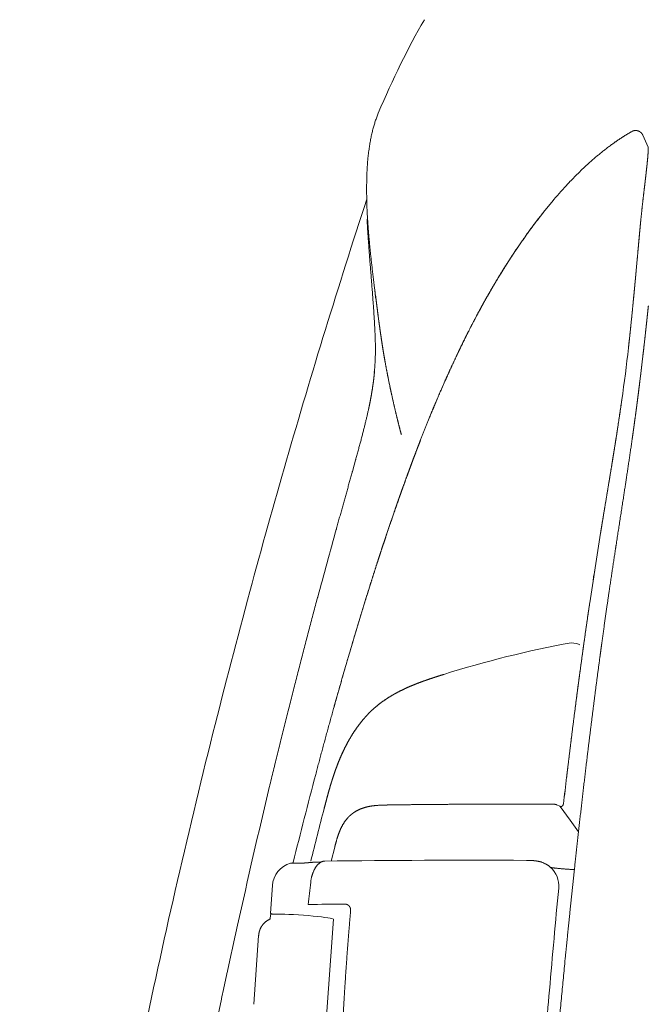
# Model space of a CAD drawing. Units: millimetres. Extents: x 0 to 17320, y 0 to 12230.
# Drawn here: x 14403 to 14602, y 4720 to 5033 of the extents above; entities that cross this region are included whole.
import ezdxf

# ---------------------------------------------------------------- set-up
doc = ezdxf.new("R2010")
doc.units = ezdxf.units.MM
doc.header["$LTSCALE"] = 12
doc.layers.add('130', color=7, linetype='Continuous')

# ---------------------------------------------------------------- blocks, each defined once
blk = doc.blocks.new('R31_VKLA_S_IN2')
at = {"layer": '130', "linetype": 'Continuous', "lineweight": 18, "ltscale": 0.000354}
blk.add_line((-786.08, 1278.51), (-786.08, 1278.49), dxfattribs=at)
at = {"layer": '130', "linetype": 'Continuous', "lineweight": 18, "ltscale": 0.04824}
blk.add_line((-784.37, 1265.8), (-784.6, 1267.72), dxfattribs=at)
at = {"layer": '130', "linetype": 'Continuous', "lineweight": 18, "ltscale": 0.044938}
blk.add_line((-784.22, 1264.91), (-784.44, 1266.69), dxfattribs=at)
at = {"layer": '130', "linetype": 'Continuous', "lineweight": 18, "ltscale": 2.7e-05}
blk.add_line((-784.22, 1264.91), (-784.22, 1264.91), dxfattribs=at)
at = {"layer": '130', "linetype": 'Continuous', "lineweight": 18, "ltscale": 2.8e-05}
blk.add_line((-784.22, 1264.91), (-784.22, 1264.91), dxfattribs=at)
at = {"layer": '130', "linetype": 'Continuous', "lineweight": 18, "ltscale": 0.005927}
blk.add_line((-782.86, 1254.24), (-782.86, 1254.47), dxfattribs=at)
at = {"layer": '130', "linetype": 'Continuous', "lineweight": 18, "ltscale": 0.104283}
blk.add_line((-790.47, 1213.24), (-791.59, 1209.22), dxfattribs=at)
at = {"layer": '130', "linetype": 'Continuous', "lineweight": 18, "ltscale": 0.104287}
blk.add_line((-791.59, 1209.22), (-790.47, 1213.24), dxfattribs=at)
at = {"layer": '130', "linetype": 'Continuous', "lineweight": 18}
for centre, radius, start, end in [((-778.43, 1310.8), 7.94, 171.7865, 174.0114), ((-775.3, 1266.92), 9.14, 181.4227, 186.8129), ((-775.3, 1266.92), 9.14, 181.425, 187.0404), ((-1001.96, 1240.39), 219.07, 6.1964, 6.6706), ((-776.16, 1264.91), 8.06, 180.0235, 186.2465), ((-776.16, 1264.91), 8.06, 180.0236, 186.2546), ((-862.35, 1248), 78.06, 354.6079, 359.4378), ((-777.27, 1239.97), 7.4, 169.0785, 174.6284), ((-777.27, 1239.97), 7.4, 169.0785, 174.6284), ((-780.49, 1226.84), 6.32, 162.9306, 167.6317), ((-785.79, 1211.53), 4.98, 159.9603, 164.5245), ((-785.79, 1211.53), 4.98, 159.9604, 164.5284), ((-787.2, 1207.61), 4.68, 159.8895, 164.4286), ((-787.2, 1207.61), 4.68, 159.8894, 164.4301), ((1911.38, 438.02), 2810.79, 164.46076, 164.92095), ((1912.49, 437.72), 2811.93, 164.46087, 164.92087), ((-793.26, 1189.78), 3.62, 159.8443, 164.4954), ((-799.9, 1168.27), 2.89, 160.0258, 164.9474), ((-799.9, 1168.27), 2.89, 160.0258, 164.9499), ((1679.07, 509.23), 2568.04, 166.49058, 167.50107), ((1679.19, 509.2), 2568.16, 166.49061, 167.50105), ((-816.16, 1108.53), 1.86, 160.8545, 166.4968), ((-816.16, 1108.53), 1.86, 160.8548, 166.4964), ((-826.8, 1064.56), 1.38, 161.2546, 167.4973)]:
    blk.add_arc(centre, radius, start, end, dxfattribs=at)
blk.add_ellipse((-481.33, 415.71), major_axis=(218.16, -996.32), ratio=0.273917, start_param=3.433185, end_param=3.511485, dxfattribs=at)
for points, degree, knots in [([(-783.4, 1323.04), (-783.48, 1322.84), (-783.64, 1322.44), (-783.88, 1321.83), (-784.11, 1321.21), (-784.32, 1320.58), (-784.53, 1319.94), (-784.73, 1319.3), (-784.91, 1318.64), (-785.1, 1317.96), (-785.27, 1317.26), (-785.44, 1316.53), (-785.61, 1315.79), (-785.76, 1315.04), (-785.9, 1314.28), (-786.04, 1313.51), (-786.16, 1312.73), (-786.24, 1312.2), (-786.28, 1311.94)], 3, [0, 0, 0, 0, 0.644547, 1.298715, 1.962724, 2.636786, 3.299809, 3.973302, 4.657464, 5.352487, 6.08651, 6.833349, 7.593224, 8.366347, 9.130951, 9.909227, 10.70137, 11.507571, 11.507571, 11.507571, 11.507571]), ([(-786.33, 1311.63), (-786.37, 1311.31), (-786.45, 1310.67), (-786.56, 1309.78), (-786.65, 1308.93), (-786.73, 1308.14), (-786.8, 1307.34), (-786.87, 1306.32), (-786.94, 1305.08), (-787.01, 1303.6), (-787.05, 1302.04), (-787.08, 1300.4), (-787.09, 1298.67), (-787.07, 1296.85), (-787.04, 1294.92), (-787, 1293.59), (-786.98, 1292.91)], 3, [0, 0, 0, 0, 0.955565, 1.933651, 2.709166, 3.501858, 4.313492, 5.145974, 6.558883, 8.043535, 9.594444, 11.234987, 12.956622, 14.782405, 16.707265, 18.748749, 18.748749, 18.748749, 18.748749]), ([(-897.35, 778.63), (-895.85, 792.93), (-892.58, 821.63), (-886.27, 869.58), (-878.4, 921.39), (-868.96, 975.35), (-858.87, 1026.55), (-848.02, 1076.3), (-836.47, 1124.47), (-824.62, 1170.05), (-812.67, 1212.81), (-800.28, 1254.38), (-791.54, 1281.96), (-787.05, 1295.73)], 3, [0, 0, 0, 0, 43.127551, 86.65419, 145.094829, 200.324569, 250.976725, 301.645577, 353.052746, 399.591225, 442.894695, 486.265996, 529.698833, 529.698833, 529.698833, 529.698833]), ([(-785.78, 1277.79), (-785.83, 1278.26), (-785.92, 1279.19), (-786.06, 1280.57), (-786.19, 1281.92), (-786.31, 1283.24), (-786.42, 1284.52), (-786.53, 1285.78), (-786.62, 1287.01), (-786.71, 1288.18), (-786.78, 1289.28), (-786.85, 1290.33), (-786.9, 1291.35), (-786.95, 1292.19), (-786.97, 1292.68), (-786.97, 1292.83)], 3, [0, 0, 0, 0, 1.425008, 2.814294, 4.168221, 5.486984, 6.780606, 8.038922, 9.278214, 10.481727, 11.550069, 12.589241, 13.622785, 14.626971, 15.095006, 15.095006, 15.095006, 15.095006]), ([(-786.94, 1289.38), (-786.93, 1289.14), (-786.9, 1288.65), (-786.86, 1287.91), (-786.82, 1287.16), (-786.78, 1286.4), (-786.73, 1285.64), (-786.68, 1284.86), (-786.63, 1284.08), (-786.58, 1283.28), (-786.52, 1282.48), (-786.46, 1281.66), (-786.4, 1280.84), (-786.36, 1280.29), (-786.34, 1280.01)], 3, [0, 0, 0, 0, 0.732912, 1.47424, 2.223738, 2.981219, 3.750823, 4.528169, 5.313256, 6.106146, 6.915671, 7.733227, 8.559073, 9.393528, 9.393528, 9.393528, 9.393528]), ([(-785.38, 1267.83), (-785.41, 1268.2), (-785.47, 1268.95), (-785.56, 1270.05), (-785.65, 1271.14), (-785.73, 1272.19), (-785.82, 1273.23), (-785.9, 1274.25), (-785.98, 1275.25), (-786.05, 1276.23), (-786.13, 1277.2), (-786.2, 1278.14), (-786.27, 1279.08), (-786.32, 1279.7), (-786.34, 1280.01)], 3, [0, 0, 0, 0, 1.135589, 2.243853, 3.327537, 4.389083, 5.427335, 6.447499, 7.451224, 8.439937, 9.403988, 10.355231, 11.294526, 12.222587, 12.222587, 12.222587, 12.222587]), ([(-784.6, 1267.71), (-784.64, 1268.01), (-784.71, 1268.61), (-784.82, 1269.51), (-784.93, 1270.39), (-785.03, 1271.26), (-785.13, 1272.12), (-785.23, 1272.96), (-785.33, 1273.79), (-785.42, 1274.61), (-785.52, 1275.42), (-785.6, 1276.22), (-785.69, 1277.01), (-785.75, 1277.53), (-785.77, 1277.78)], 3, [0, 0, 0, 0, 0.915307, 1.81791, 2.707922, 3.585538, 4.446454, 5.295455, 6.132707, 6.958323, 7.77241, 8.574881, 9.365667, 10.144673, 10.144673, 10.144673, 10.144673]), ([(-785.38, 1267.83), (-785.36, 1267.49), (-785.3, 1266.82), (-785.22, 1265.79), (-785.14, 1264.74), (-785.06, 1263.67), (-784.98, 1262.58), (-784.9, 1261.45), (-784.82, 1260.3), (-784.75, 1259.16), (-784.67, 1258.03), (-784.61, 1256.9), (-784.54, 1255.74), (-784.5, 1254.79), (-784.47, 1254.22), (-784.46, 1254.05)], 3, [0, 0, 0, 0, 1.00457, 2.032402, 3.08398, 4.16017, 5.25664, 6.38037, 7.533019, 8.716391, 9.817034, 10.945708, 12.103797, 13.292619, 13.811088, 13.811088, 13.811088, 13.811088]), ([(-782, 1248.67), (-782.27, 1250.36), (-782.52, 1252.05), (-782.77, 1253.75), (-783.18, 1256.71), (-783.56, 1259.68), (-783.72, 1260.95), (-783.92, 1262.5), (-784.11, 1264.05), (-784.15, 1264.34), (-784.18, 1264.62), (-784.22, 1264.91)], 5, [0, 0, 0, 0, 0, 0, 8.58232, 8.58232, 8.58232, 14.983619, 14.983619, 14.983619, 16.420471, 16.420471, 16.420471, 16.420471, 16.420471, 16.420471]), ([(-784.22, 1264.91), (-784.06, 1263.67), (-783.91, 1262.44), (-783.75, 1261.19), (-783.39, 1258.31), (-783, 1255.44), (-782.77, 1253.8), (-782.48, 1251.78), (-782.17, 1249.77), (-782.11, 1249.41), (-782.06, 1249.04), (-782, 1248.67)], 5, [0, 0, 0, 0, 0, 0, 6.236455, 6.236455, 6.236455, 14.544246, 14.544246, 14.544246, 16.417126, 16.417126, 16.417126, 16.417126, 16.417126, 16.417126]), ([(-784.46, 1254.05), (-784.45, 1253.93), (-784.44, 1253.7), (-784.43, 1253.35), (-784.41, 1253), (-784.4, 1252.66), (-784.38, 1252.32), (-784.37, 1251.92), (-784.35, 1251.45), (-784.33, 1250.9), (-784.32, 1250.34), (-784.31, 1249.77), (-784.3, 1249.17), (-784.29, 1248.55), (-784.29, 1247.9), (-784.29, 1247.46), (-784.29, 1247.24)], 3, [0, 0, 0, 0, 0.345403, 0.693822, 1.045684, 1.40148, 1.729884, 2.062475, 2.595111, 3.141969, 3.699338, 4.276159, 4.86895, 5.487348, 6.134761, 6.814802, 6.814802, 6.814802, 6.814802]), ([(-782, 1248.67), (-781.75, 1247.11), (-781.49, 1245.56), (-781.22, 1244.02), (-780.52, 1240.27), (-779.76, 1236.53), (-779.3, 1234.34), (-778.41, 1230.32), (-777.45, 1226.33), (-777, 1224.52), (-776.53, 1222.71), (-776.05, 1220.91)], 5, [0, 0, 0, 0, 0, 0, 7.866686, 7.866686, 7.866686, 19.090316, 19.090316, 19.090316, 28.418475, 28.418475, 28.418475, 28.418475, 28.418475, 28.418475]), ([(-776.05, 1220.91), (-776.83, 1223.82), (-777.57, 1226.74), (-778.26, 1229.68), (-779.29, 1234.24), (-780.22, 1238.82), (-780.55, 1240.45), (-781.05, 1243.07), (-781.51, 1245.7), (-781.68, 1246.69), (-781.84, 1247.68), (-782, 1248.67)], 5, [0, 0, 0, 0, 0, 0, 15.059155, 15.059155, 15.059155, 23.38379, 23.38379, 23.38379, 28.403884, 28.403884, 28.403884, 28.403884, 28.403884, 28.403884]), ([(-786.53, 1228.69), (-786.27, 1229.88), (-786.03, 1231.07), (-785.8, 1232.26), (-785.41, 1234.43), (-785.08, 1236.61), (-784.94, 1237.58), (-784.78, 1238.93), (-784.64, 1240.28), (-784.6, 1240.64), (-784.57, 1241.01), (-784.53, 1241.38)], 5, [0, 0, 0, 0, 0, 0, 6.077226, 6.077226, 6.077226, 11.057353, 11.057353, 11.057353, 12.902744, 12.902744, 12.902744, 12.902744, 12.902744, 12.902744]), ([(-786.66, 1228.19), (-786.74, 1227.83), (-786.9, 1227.09), (-787.16, 1225.97), (-787.44, 1224.81), (-787.73, 1223.62), (-788.04, 1222.39), (-788.36, 1221.13), (-788.7, 1219.83), (-789.05, 1218.5), (-789.42, 1217.14), (-789.8, 1215.74), (-790.19, 1214.31), (-790.46, 1213.35), (-790.59, 1212.86)], 3, [0, 0, 0, 0, 1.115335, 2.267706, 3.457247, 4.68406, 5.949418, 7.252008, 8.59166, 9.968062, 11.381045, 12.829594, 14.312795, 15.829484, 15.829484, 15.829484, 15.829484]), ([(-791.7, 1208.87), (-791.83, 1208.39), (-792.1, 1207.44), (-792.5, 1206.01), (-792.9, 1204.55), (-793.32, 1203.08), (-793.73, 1201.59), (-794.15, 1200.09), (-794.58, 1198.57), (-795.01, 1197.03), (-795.44, 1195.48), (-795.87, 1193.91), (-796.31, 1192.34), (-796.61, 1191.28), (-796.75, 1190.75)], 3, [0, 0, 0, 0, 1.469841, 2.960059, 4.469808, 5.998247, 7.545125, 9.109013, 10.689105, 12.284611, 13.895089, 15.519469, 17.157046, 18.807149, 18.807149, 18.807149, 18.807149]), ([(-802.7, 1169.02), (-803.13, 1167.42), (-803.98, 1164.22), (-805.27, 1159.39), (-806.55, 1154.51), (-807.83, 1149.6), (-809.1, 1144.65), (-810.38, 1139.67), (-811.65, 1134.64), (-812.92, 1129.58), (-814.18, 1124.49), (-815.45, 1119.35), (-816.71, 1114.17), (-817.55, 1110.7), (-817.96, 1108.96)], 3, [0, 0, 0, 0, 4.955165, 9.953761, 14.992387, 20.068552, 25.180254, 30.32697, 35.508507, 40.725293, 45.978, 51.268399, 56.59835, 61.970049, 61.970049, 61.970049, 61.970049]), ([(-828.15, 1064.86), (-828.57, 1062.93), (-829.43, 1059.06), (-830.7, 1053.24), (-831.96, 1047.4), (-833.21, 1041.55), (-834.46, 1035.69), (-835.69, 1029.8), (-836.92, 1023.91), (-838.13, 1018), (-839.34, 1012.07), (-840.55, 1006.14), (-841.74, 1000.19), (-842.53, 996.22), (-842.93, 994.23)], 3, [0, 0, 0, 0, 5.940424, 11.896, 17.865983, 23.849725, 29.8469, 35.856777, 41.878936, 47.913015, 53.95893, 60.016176, 66.084513, 72.163724, 72.163724, 72.163724, 72.163724])]:
    blk.add_open_spline(points, degree=degree, knots=knots, dxfattribs=at)
blk = doc.blocks.new('R31_VS20_R_IN2_W50')
at = {"layer": '130', "linetype": 'Continuous', "lineweight": 18, "ltscale": 9.9e-05}
blk.add_line((-702.82, 1317.25), (-702.82, 1317.25), dxfattribs=at)
blk.add_line((-702.82, 1317.25), (-702.82, 1317.25), dxfattribs=at)
at = {"layer": '130', "linetype": 'Continuous', "lineweight": 18, "ltscale": 0.078738}
blk.add_line((-699.28, 1316.06), (-697.98, 1313.19), dxfattribs=at)
at = {"layer": '130', "linetype": 'Continuous', "lineweight": 18, "ltscale": 0.025348}
blk.add_line((-697.56, 1312.27), (-697.98, 1313.19), dxfattribs=at)
at = {"layer": '130', "linetype": 'Continuous', "lineweight": 18, "ltscale": 7.9e-05}
blk.add_line((-697.56, 1312.27), (-697.56, 1312.27), dxfattribs=at)
blk.add_line((-697.56, 1312.27), (-697.56, 1312.27), dxfattribs=at)
at = {"layer": '130', "linetype": 'Continuous', "lineweight": 18, "ltscale": 0.012081}
for p, q in [((-698.5, 1301.88), (-698.45, 1302.36)), ((-698.45, 1302.36), (-698.5, 1301.88))]:
    blk.add_line(p, q, dxfattribs=at)
at = {"layer": '130', "linetype": 'Continuous', "lineweight": 18, "ltscale": 0.006183}
blk.add_line((-700.38, 1284.4), (-700.36, 1284.64), dxfattribs=at)
at = {"layer": '130', "linetype": 'Continuous', "lineweight": 18, "ltscale": 0.006379}
blk.add_line((-703.84, 1248.74), (-703.86, 1248.49), dxfattribs=at)
blk.add_line((-703.84, 1248.74), (-703.86, 1248.49), dxfattribs=at)
at = {"layer": '130', "linetype": 'Continuous', "lineweight": 18, "ltscale": 0.006206}
blk.add_line((-782.45, 1184.04), (-782.38, 1184.28), dxfattribs=at)
at = {"layer": '130', "linetype": 'Continuous', "lineweight": 18, "ltscale": 0.006203}
blk.add_line((-782.45, 1184.04), (-782.38, 1184.28), dxfattribs=at)
at = {"layer": '130', "linetype": 'Continuous', "lineweight": 18, "ltscale": 4.9e-05}
blk.add_line((-799.41, 1106.49), (-799.41, 1106.49), dxfattribs=at)
blk.add_line((-799.41, 1106.49), (-799.41, 1106.49), dxfattribs=at)
at = {"layer": '130', "linetype": 'Continuous', "lineweight": 18, "ltscale": 0.024507}
blk.add_line((-726.59, 1103.26), (-725.71, 1102.84), dxfattribs=at)
at = {"layer": '130', "linetype": 'Continuous', "lineweight": 18, "ltscale": 0.13399}
blk.add_line((-725.52, 1102.7), (-722.41, 1098.34), dxfattribs=at)
blk.add_line((-725.52, 1102.7), (-722.41, 1098.34), dxfattribs=at)
at = {"layer": '130', "linetype": 'Continuous', "lineweight": 18, "ltscale": 0.114289}
blk.add_line((-722.41, 1098.34), (-719.75, 1094.62), dxfattribs=at)
at = {"layer": '130', "linetype": 'Continuous', "lineweight": 18, "ltscale": 0.11429}
blk.add_line((-722.41, 1098.34), (-719.75, 1094.62), dxfattribs=at)
at = {"layer": '130', "linetype": 'Continuous', "lineweight": 18, "ltscale": 0.11295}
blk.add_line((-798.38, 1085.39), (-797.24, 1089.76), dxfattribs=at)
at = {"layer": '130', "linetype": 'Continuous', "lineweight": 18, "ltscale": 0.004729}
blk.add_line((-810.68, 1084.72), (-810.5, 1084.76), dxfattribs=at)
at = {"layer": '130', "linetype": 'Continuous', "lineweight": 18, "ltscale": 0.052684}
blk.add_line((-801.62, 1085.01), (-803.73, 1085), dxfattribs=at)
at = {"layer": '130', "linetype": 'Continuous', "lineweight": 18, "ltscale": 0.002805}
blk.add_line((-801.6, 1085.08), (-801.48, 1085.08), dxfattribs=at)
at = {"layer": '130', "linetype": 'Continuous', "lineweight": 18, "ltscale": 0.002444}
blk.add_line((-801.5, 1085.08), (-801.6, 1085.08), dxfattribs=at)
at = {"layer": '130', "linetype": 'Continuous', "lineweight": 18, "ltscale": 0.000547}
blk.add_line((-801.48, 1085.08), (-801.5, 1085.08), dxfattribs=at)
at = {"layer": '130', "linetype": 'Continuous', "lineweight": 18, "ltscale": 0.21907}
blk.add_line((-817.04, 1077.57), (-817.65, 1068.83), dxfattribs=at)
at = {"layer": '130', "linetype": 'Continuous', "lineweight": 18, "ltscale": 0.033977}
blk.add_line((-817.69, 1068.28), (-817.79, 1066.92), dxfattribs=at)
at = {"layer": '130', "linetype": 'Continuous', "lineweight": 18}
for p, q in [((-800.01, 1033.09), (-797.64, 1066.94)), ((-822.93, 1039.84), (-821.4, 1061.76))]:
    blk.add_line(p, q, dxfattribs=at)
at = {"layer": '130', "linetype": 'Continuous', "lineweight": 18, "ltscale": 0.012073}
blk.add_line((-798.1, 1067.08), (-797.64, 1066.94), dxfattribs=at)
at = {"layer": '130', "linetype": 'Continuous', "lineweight": 18}
for centre, radius, start, end in [((-617.89, 1202.56), 143.83, 137.2932, 140.0407), ((-614.31, 1199.42), 148.59, 137.3397, 139.999), ((-617.89, 1202.57), 143.82, 137.2932, 140.0408), ((-614.31, 1199.42), 148.59, 137.3397, 139.9991), ((-630.61, 1214.16), 126.62, 136.4941, 137.2437), ((-630.26, 1213.9), 127.05, 136.5201, 137.2672), ((-603.31, 1190.19), 162.95, 139.9975, 141.1843), ((-604.22, 1190.94), 161.77, 139.9928, 141.1883), ((-1271.92, 1312.41), 571.64, 351.9103, 353.5794), ((-1271.88, 1312.41), 571.6, 351.9103, 353.5795), ((880.01, 931.21), 1613.57, 170.78561, 171.5809), ((880.57, 931.11), 1614.14, 170.78561, 171.58063), ((-658.41, 812.77), 347.89, 100.5499, 107.4181), ((-658.41, 812.77), 347.89, 100.5498, 107.4181), ((1103.69, 609.94), 1972.17, 165.22436, 166.0635), ((1103.7, 609.93), 1972.19, 165.22436, 166.0635), ((1838.07, 806.83), 2579.71, 173.20489, 173.39393), ((1829.99, 807.78), 2571.57, 173.20469, 173.39433), ((1612.39, 478.35), 2492.28, 165.50557, 165.90496), ((1612.11, 478.42), 2491.99, 165.50553, 165.90494), ((-727.11, 1102.06), 1.3, 66.5487, 77.7984), ((-727.11, 1102.06), 1.3, 66.5664, 77.8108), ((-725.52, 1103.72), 1.02, 269.7802, 353.2352), ((-725.52, 1103.72), 1.02, 269.7802, 353.236), ((-809.06, 1077.01), 8, 106.1175, 175.9927), ((-175.3, 1005.59), 633.79, 173.38153, 174.02524), ((2205.03, 797.61), 2944.34, 174.55943, 174.87274), ((-759.32, -2525.01), 3596.88, 90.55227, 90.73792), ((-793.98, 1069.91), 1.79, 75.1269, 90.5885), ((3206.81, 703.81), 3950.49, 174.81631, 175.05526), ((1430.7, 858.21), 2167.68, 175.07452, 175.4662)]:
    blk.add_arc(centre, radius, start, end, dxfattribs=at)
for centre, major_axis, ratio, start_param, end_param in [((-721.65, 1154.18), (2.5, -0.35), 0.214502, 0.392319, 1.781486), ((-721.65, 1154.18), (2.5, -0.35), 0.214511, 0.392321, 1.781437), ((-728.62, 1102.72), (3.12, -0.09), 0.172332, 0.12963, 0.374031), ((-728.62, 1102.72), (3.12, -0.09), 0.172333, 0.129631, 0.374031), ((-681.58, 1056.32), (345.51, -6.25), 0.082916, 1.731235, 1.923122), ((-733.97, 1077.41), (5.27, 6.02), 0.991894, 5.346036, 6.283269), ((-807.72, 1067.58), (9.98, -0.7), 0.061654, 2.769854, 3.141585), ((-807.68, 1068.13), (-9.98, 0.7), 0.061654, 6.28317, 6.739743), ((-807.72, 1067.58), (9.98, -0.7), 0.061654, 0.274223, 2.769856)]:
    blk.add_ellipse(centre, major_axis=major_axis, ratio=ratio, start_param=start_param, end_param=end_param, dxfattribs=at)
for points, degree, knots in [([(-702.82, 1317.25), (-702.73, 1317.3), (-702.64, 1317.35), (-702.54, 1317.39), (-702.32, 1317.47), (-702.08, 1317.53), (-701.96, 1317.55), (-701.71, 1317.58), (-701.46, 1317.58), (-701.34, 1317.57), (-701.12, 1317.54), (-700.93, 1317.49), (-700.84, 1317.46), (-700.59, 1317.37), (-700.37, 1317.26), (-700.24, 1317.18), (-699.96, 1316.98), (-699.72, 1316.75), (-699.6, 1316.61), (-699.46, 1316.41), (-699.35, 1316.2), (-699.33, 1316.16), (-699.3, 1316.11), (-699.28, 1316.06)], 5, [0, 0, 0, 0, 0, 0, 0.963173, 0.963173, 0.963173, 1.990651, 1.990651, 1.990651, 3.027077, 3.027077, 3.027077, 4.002095, 4.002095, 4.002095, 5.824032, 5.824032, 5.824032, 8.461142, 8.461142, 8.461142, 9.252779, 9.252779, 9.252779, 9.252779, 9.252779, 9.252779]), ([(-702.82, 1317.25), (-702.73, 1317.3), (-702.64, 1317.35), (-702.54, 1317.39), (-702.32, 1317.47), (-702.08, 1317.53), (-701.96, 1317.55), (-701.71, 1317.58), (-701.46, 1317.58), (-701.34, 1317.57), (-701.12, 1317.54), (-700.93, 1317.49), (-700.84, 1317.46), (-700.59, 1317.37), (-700.37, 1317.26), (-700.24, 1317.18), (-699.96, 1316.98), (-699.72, 1316.75), (-699.6, 1316.61), (-699.46, 1316.41), (-699.35, 1316.2), (-699.33, 1316.16), (-699.3, 1316.11), (-699.28, 1316.06)], 5, [0, 0, 0, 0, 0, 0, 0.963173, 0.963173, 0.963173, 1.99062, 1.99062, 1.99062, 3.027064, 3.027064, 3.027064, 4.002107, 4.002107, 4.002107, 5.824045, 5.824045, 5.824045, 8.461062, 8.461062, 8.461062, 9.252702, 9.252702, 9.252702, 9.252702, 9.252702, 9.252702]), ([(-722.45, 1301.32), (-720.7, 1303.16), (-718.91, 1304.95), (-717.07, 1306.69), (-713.27, 1310.05), (-709.25, 1313.14), (-707.16, 1314.61), (-705.02, 1315.98), (-702.82, 1317.25)], 5, [0, 0, 0, 0, 0, 0, 12.663129, 12.663129, 12.663129, 25.379103, 25.379103, 25.379103, 25.379103, 25.379103, 25.379103]), ([(-698.45, 1302.36), (-698.37, 1303.03), (-698.29, 1303.69), (-698.22, 1304.36), (-698.1, 1305.41), (-697.98, 1306.46), (-697.94, 1306.86), (-697.89, 1307.36), (-697.84, 1307.86), (-697.83, 1307.97), (-697.81, 1308.19), (-697.79, 1308.42), (-697.78, 1308.52), (-697.76, 1308.72), (-697.74, 1308.93), (-697.73, 1309.04), (-697.72, 1309.23), (-697.7, 1309.42), (-697.7, 1309.51), (-697.69, 1309.65), (-697.68, 1309.79), (-697.67, 1309.84), (-697.66, 1310.01), (-697.65, 1310.19), (-697.64, 1310.32), (-697.63, 1310.49), (-697.62, 1310.66), (-697.62, 1310.7), (-697.62, 1310.79), (-697.61, 1310.87), (-697.61, 1310.91), (-697.61, 1311.03), (-697.6, 1311.14), (-697.6, 1311.23), (-697.59, 1311.37), (-697.59, 1311.52), (-697.58, 1311.6), (-697.58, 1311.71), (-697.57, 1311.82), (-697.57, 1311.86), (-697.57, 1311.93), (-697.57, 1312.01), (-697.57, 1312.04), (-697.56, 1312.11), (-697.56, 1312.18), (-697.56, 1312.21), (-697.56, 1312.24), (-697.56, 1312.27)], 5, [0, 0, 0, 0, 0, 0, 3.365039, 3.365039, 3.365039, 5.312719, 5.312719, 5.312719, 5.92124, 5.92124, 5.92124, 6.443556, 6.443556, 6.443556, 6.953623, 6.953623, 6.953623, 7.421323, 7.421323, 7.421323, 7.655174, 7.655174, 7.655174, 8.316166, 8.316166, 8.316166, 8.529741, 8.529741, 8.529741, 8.743315, 8.743315, 8.743315, 9.115658, 9.115658, 9.115658, 9.484485, 9.484485, 9.484485, 9.679255, 9.679255, 9.679255, 9.87798, 9.87798, 9.87798, 10.057178, 10.057178, 10.057178, 10.057178, 10.057178, 10.057178]), ([(-697.56, 1312.27), (-697.58, 1311.59), (-697.61, 1310.9), (-697.64, 1310.23), (-697.75, 1308.7), (-697.91, 1307.17), (-698, 1306.32), (-698.14, 1305.02), (-698.29, 1303.72), (-698.34, 1303.27), (-698.4, 1302.81), (-698.45, 1302.36)], 5, [0, 0, 0, 0, 0, 0, 3.457361, 3.457361, 3.457361, 7.725609, 7.725609, 7.725609, 10.006702, 10.006702, 10.006702, 10.006702, 10.006702, 10.006702]), ([(-698.5, 1301.88), (-698.58, 1301.15), (-698.67, 1300.38), (-698.77, 1299.58), (-699.01, 1297.56), (-699.27, 1295.33), (-699.43, 1293.96), (-699.71, 1291.37), (-699.99, 1288.58), (-700.12, 1287.3), (-700.24, 1285.98), (-700.36, 1284.64)], 5, [0, 0, 0, 0, 0, 0, 9.697728, 9.697728, 9.697728, 23.281446, 23.281446, 23.281446, 34.341235, 34.341235, 34.341235, 34.341235, 34.341235, 34.341235]), ([(-730.28, 1292.33), (-734.24, 1287.41), (-737.95, 1282.29), (-741.47, 1277.05), (-746.99, 1268.15), (-752.02, 1258.97), (-753.95, 1255.3), (-755.81, 1251.58), (-757.61, 1247.84)], 5, [0, 0, 0, 0, 0, 0, 31.581464, 31.581464, 31.581464, 52.348282, 52.348282, 52.348282, 52.348282, 52.348282, 52.348282]), ([(-757.61, 1247.84), (-756.71, 1249.69), (-755.81, 1251.54), (-754.89, 1253.38), (-753.01, 1257.05), (-751.06, 1260.68), (-750.07, 1262.5), (-748.8, 1264.75), (-747.5, 1266.99), (-747.26, 1267.41), (-746.73, 1268.31), (-746.21, 1269.19), (-745.94, 1269.63), (-744.57, 1271.92), (-743.16, 1274.19), (-742, 1276.01), (-740.53, 1278.26), (-739.02, 1280.48), (-738.72, 1280.92), (-738.11, 1281.81), (-737.5, 1282.69), (-737.2, 1283.11), (-735.69, 1285.26), (-734.13, 1287.38), (-732.87, 1289.05), (-731.59, 1290.7), (-730.28, 1292.33)], 5, [0, 0, 0, 0, 0, 0, 10.28338, 10.28338, 10.28338, 20.623047, 20.623047, 20.623047, 23.219263, 23.219263, 23.219263, 25.787945, 25.787945, 25.787945, 36.561138, 36.561138, 36.561138, 39.235622, 39.235622, 39.235622, 41.931137, 41.931137, 41.931137, 52.384043, 52.384043, 52.384043, 52.384043, 52.384043, 52.384043]), ([(-700.38, 1284.4), (-700.61, 1281.86), (-700.85, 1279.24), (-701.09, 1276.56), (-701.66, 1270.29), (-702.27, 1263.83), (-702.63, 1260.14), (-703.09, 1255.64), (-703.57, 1251.12), (-703.66, 1250.33), (-703.75, 1249.53), (-703.84, 1248.74)], 5, [0, 0, 0, 0, 0, 0, 20.962978, 20.962978, 20.962978, 48.376049, 48.376049, 48.376049, 54.190079, 54.190079, 54.190079, 54.190079, 54.190079, 54.190079]), ([(-700.38, 1284.4), (-700.62, 1281.74), (-700.86, 1279.08), (-701.1, 1276.43), (-701.54, 1271.63), (-701.99, 1266.83), (-702.21, 1264.57), (-702.64, 1260.12), (-703.09, 1255.66), (-703.33, 1253.36), (-703.58, 1251.05), (-703.84, 1248.74)], 5, [0, 0, 0, 0, 0, 0, 13.36154, 13.36154, 13.36154, 24.139797, 24.139797, 24.139797, 35.771929, 35.771929, 35.771929, 35.771929, 35.771929, 35.771929]), ([(-697.53, 1261.86), (-697.56, 1261.55), (-697.6, 1261.24), (-697.63, 1260.95), (-697.69, 1260.34), (-697.76, 1259.73), (-697.79, 1259.44), (-697.86, 1258.74), (-697.94, 1258.04), (-697.98, 1257.61), (-698.06, 1256.92), (-698.13, 1256.22), (-698.18, 1255.79), (-698.24, 1255.19), (-698.31, 1254.59), (-698.34, 1254.28), (-698.73, 1250.73), (-699.13, 1247.16), (-699.51, 1243.89), (-700.01, 1239.73), (-700.51, 1235.69), (-700.62, 1234.77), (-700.78, 1233.59), (-700.93, 1232.41), (-700.98, 1232), (-701.04, 1231.53), (-701.1, 1231.05), (-701.13, 1230.84), (-701.16, 1230.64), (-701.18, 1230.44)], 5, [0, 0, 0, 0, 0, 0, 3.015182, 3.015182, 3.015182, 6.00274, 6.00274, 6.00274, 9.923129, 9.923129, 9.923129, 12.603455, 12.603455, 12.603455, 15.555573, 15.555573, 15.555573, 45.844349, 45.844349, 45.844349, 54.825995, 54.825995, 54.825995, 57.521276, 57.521276, 57.521276, 59.578269, 59.578269, 59.578269, 59.578269, 59.578269, 59.578269]), ([(-697.53, 1261.86), (-697.56, 1261.55), (-697.6, 1261.24), (-697.63, 1260.95), (-697.69, 1260.34), (-697.76, 1259.74), (-697.79, 1259.44), (-697.86, 1258.74), (-697.94, 1258.04), (-697.98, 1257.61), (-698.06, 1256.92), (-698.13, 1256.22), (-698.18, 1255.79), (-698.24, 1255.19), (-698.31, 1254.59), (-698.34, 1254.28), (-698.66, 1251.38), (-698.98, 1248.47), (-699.29, 1245.83), (-699.78, 1241.64), (-700.28, 1237.55), (-700.47, 1236), (-700.69, 1234.21), (-700.92, 1232.45), (-700.98, 1231.97), (-701.04, 1231.52), (-701.1, 1231.05), (-701.13, 1230.84), (-701.16, 1230.64), (-701.18, 1230.44)], 5, [0, 0, 0, 0, 0, 0, 3.015143, 3.015143, 3.015143, 6.002313, 6.002313, 6.002313, 9.921579, 9.921579, 9.921579, 12.599012, 12.599012, 12.599012, 15.550204, 15.550204, 15.550204, 39.769455, 39.769455, 39.769455, 54.78493, 54.78493, 54.78493, 57.323651, 57.323651, 57.323651, 59.383686, 59.383686, 59.383686, 59.383686, 59.383686, 59.383686]), ([(-772.35, 1212.91), (-770.75, 1217.17), (-769.12, 1221.41), (-767.43, 1225.64), (-764.82, 1231.95), (-762.07, 1238.2), (-761.14, 1240.27), (-759.88, 1243.04), (-758.59, 1245.78), (-758.26, 1246.47), (-757.94, 1247.16), (-757.61, 1247.84)], 5, [0, 0, 0, 0, 0, 0, 22.749919, 22.749919, 22.749919, 34.132136, 34.132136, 34.132136, 37.934531, 37.934531, 37.934531, 37.934531, 37.934531, 37.934531]), ([(-772.35, 1212.91), (-771.55, 1215.04), (-770.74, 1217.17), (-769.92, 1219.29), (-768.26, 1223.52), (-766.55, 1227.73), (-765.68, 1229.82), (-763.91, 1234.01), (-762.08, 1238.18), (-761.15, 1240.26), (-759.88, 1243.03), (-758.59, 1245.78), (-758.26, 1246.47), (-757.94, 1247.16), (-757.61, 1247.84)], 5, [0, 0, 0, 0, 0, 0, 11.389078, 11.389078, 11.389078, 22.725639, 22.725639, 22.725639, 34.145156, 34.145156, 34.145156, 37.94552, 37.94552, 37.94552, 37.94552, 37.94552, 37.94552]), ([(-701.18, 1230.44), (-701.31, 1229.45), (-701.44, 1228.46), (-701.57, 1227.54), (-701.83, 1225.6), (-702.1, 1223.65), (-702.23, 1222.69), (-702.42, 1221.35), (-702.61, 1220.01), (-702.66, 1219.64), (-703.55, 1213.46), (-704.47, 1207.27), (-705.37, 1201.44), (-706.54, 1193.91), (-707.7, 1186.37), (-707.93, 1184.9), (-708.92, 1178.41), (-709.89, 1171.93), (-710.59, 1167.14), (-711.41, 1161.36), (-712.21, 1155.57), (-712.34, 1154.65), (-712.53, 1153.25), (-712.72, 1151.85), (-712.8, 1151.22), (-714.21, 1140.83), (-715.55, 1130.41), (-716.78, 1120.41), (-718.54, 1105.51), (-720.2, 1090.59), (-720.73, 1085.69), (-721.82, 1075.49), (-722.87, 1065.29), (-723.41, 1059.98), (-725.66, 1037.16), (-727.74, 1014.36), (-729.24, 996.93), (-731.76, 966.1), (-734.04, 935.53), (-734.99, 922.3), (-736.61, 898.78), (-738.1, 875.57), (-738.73, 865.52), (-740.23, 840.54), (-741.57, 816.14), (-742.31, 801.9), (-743.08, 786.09), (-743.76, 770.88), (-743.84, 769.13), (-743.92, 767.38), (-743.99, 765.64)], 5, [0, 0, 0, 0, 0, 0, 8.881593, 8.881593, 8.881593, 17.650457, 17.650457, 17.650457, 20.931513, 20.931513, 20.931513, 73.002883, 73.002883, 73.002883, 87.924176, 87.924176, 87.924176, 130.5552, 130.5552, 130.5552, 139.02406, 139.02406, 139.02406, 142.874202, 142.874202, 142.874202, 230.532877, 230.532877, 230.532877, 273.283413, 273.283413, 273.283413, 319.64197, 319.64197, 319.64197, 472.48555, 472.48555, 472.48555, 590.412538, 590.412538, 590.412538, 682.942465, 682.942465, 682.942465, 820.355481, 820.355481, 820.355481, 838.36966, 838.36966, 838.36966, 838.36966, 838.36966, 838.36966]), ([(-705.97, 1231.97), (-707.05, 1224.34), (-708.24, 1216.72), (-709.5, 1209.14), (-710.93, 1200.65), (-712.32, 1192.15), (-712.46, 1191.29), (-712.6, 1190.44), (-712.74, 1189.58)], 5, [0, 0, 0, 0, 0, 0, 55.718399, 55.718399, 55.718399, 61.937502, 61.937502, 61.937502, 61.937502, 61.937502, 61.937502]), ([(-705.97, 1231.97), (-706.33, 1229.41), (-706.71, 1226.84), (-707.08, 1224.36), (-707.85, 1219.42), (-708.64, 1214.47), (-709.04, 1212.01), (-709.53, 1209.04), (-710.02, 1206.06), (-710.09, 1205.63), (-710.66, 1202.16), (-711.24, 1198.7), (-711.74, 1195.66), (-712.24, 1192.62), (-712.74, 1189.58)], 5, [0, 0, 0, 0, 0, 0, 18.640157, 18.640157, 18.640157, 37.142519, 37.142519, 37.142519, 40.285051, 40.285051, 40.285051, 62.317706, 62.317706, 62.317706, 62.317706, 62.317706, 62.317706]), ([(-782.38, 1184.28), (-781.81, 1186), (-781.24, 1187.72), (-780.66, 1189.45), (-779.48, 1192.92), (-778.29, 1196.38), (-777.68, 1198.15), (-776.87, 1200.46), (-776.05, 1202.78), (-775.85, 1203.32), (-775.04, 1205.59), (-774.22, 1207.85), (-773.61, 1209.54), (-772.98, 1211.23), (-772.35, 1212.91)], 5, [0, 0, 0, 0, 0, 0, 9.08083, 9.08083, 9.08083, 18.302102, 18.302102, 18.302102, 21.357736, 21.357736, 21.357736, 30.351336, 30.351336, 30.351336, 30.351336, 30.351336, 30.351336]), ([(-782.38, 1184.28), (-780.67, 1189.47), (-778.92, 1194.64), (-777.13, 1199.79), (-775.1, 1205.51), (-772.99, 1211.2), (-772.78, 1211.77), (-772.56, 1212.34), (-772.35, 1212.91)], 5, [0, 0, 0, 0, 0, 0, 27.333018, 27.333018, 27.333018, 30.366738, 30.366738, 30.366738, 30.366738, 30.366738, 30.366738]), ([(-803.27, 1112.91), (-801.38, 1120.07), (-799.45, 1127.22), (-797.47, 1134.36), (-794.23, 1145.77), (-790.87, 1157.14), (-789.59, 1161.4), (-787.86, 1167.07), (-786.08, 1172.74), (-785.64, 1174.15), (-784.74, 1176.98), (-783.83, 1179.8), (-783.38, 1181.22), (-782.92, 1182.63), (-782.45, 1184.04)], 5, [0, 0, 0, 0, 0, 0, 37.041567, 37.041567, 37.041567, 59.293091, 59.293091, 59.293091, 66.70633, 66.70633, 66.70633, 74.132513, 74.132513, 74.132513, 74.132513, 74.132513, 74.132513]), ([(-803.27, 1112.91), (-801.38, 1120.07), (-799.45, 1127.22), (-797.47, 1134.36), (-793.43, 1148.62), (-789.18, 1162.82), (-787, 1169.92), (-784.77, 1176.99), (-782.45, 1184.04)], 5, [0, 0, 0, 0, 0, 0, 37.033367, 37.033367, 37.033367, 74.131277, 74.131277, 74.131277, 74.131277, 74.131277, 74.131277]), ([(-716.17, 1167.45), (-716.84, 1162.94), (-717.49, 1158.42), (-718.11, 1154.01), (-719.16, 1146.41), (-720.16, 1138.85), (-720.58, 1135.66), (-721.28, 1130.2), (-721.98, 1124.65), (-722.26, 1122.38), (-722.69, 1118.94), (-723.1, 1115.5), (-723.24, 1114.38), (-723.38, 1113.22), (-723.51, 1112.05)], 5, [0, 0, 0, 0, 0, 0, 32.639009, 32.639009, 32.639009, 56.687219, 56.687219, 56.687219, 73.042558, 73.042558, 73.042558, 81.399613, 81.399613, 81.399613, 81.399613, 81.399613, 81.399613]), ([(-776.63, 1139.33), (-775.01, 1140.16), (-773.35, 1140.9), (-771.69, 1141.58), (-768.86, 1142.65), (-765.99, 1143.61), (-764.85, 1143.98), (-763.7, 1144.34), (-762.54, 1144.71)], 5, [0, 0, 0, 0, 0, 0, 9.106472, 9.106472, 9.106472, 15.149844, 15.149844, 15.149844, 15.149844, 15.149844, 15.149844]), ([(-762.54, 1144.71), (-763.14, 1144.52), (-763.73, 1144.34), (-764.32, 1144.15), (-765.05, 1143.91), (-765.79, 1143.67), (-765.93, 1143.62), (-767.09, 1143.24), (-768.24, 1142.85), (-769.24, 1142.49), (-770.39, 1142.07), (-771.52, 1141.62), (-771.62, 1141.58), (-772.32, 1141.3), (-773.01, 1141.01), (-773.55, 1140.78), (-774.22, 1140.48), (-774.88, 1140.18), (-775.03, 1140.11), (-775.43, 1139.92), (-775.83, 1139.73), (-776.1, 1139.6), (-776.36, 1139.47), (-776.63, 1139.33)], 5, [0, 0, 0, 0, 0, 0, 3.105675, 3.105675, 3.105675, 3.884223, 3.884223, 3.884223, 9.211704, 9.211704, 9.211704, 10.025533, 10.025533, 10.025533, 12.984631, 12.984631, 12.984631, 13.69433, 13.69433, 13.69433, 15.192535, 15.192535, 15.192535, 15.192535, 15.192535, 15.192535]), ([(-787.81, 1130.79), (-786.89, 1131.86), (-785.91, 1132.89), (-784.85, 1133.87), (-782.67, 1135.68), (-780.33, 1137.26), (-779.12, 1138), (-777.88, 1138.68), (-776.63, 1139.33)], 5, [0, 0, 0, 0, 0, 0, 7.105614, 7.105614, 7.105614, 14.170549, 14.170549, 14.170549, 14.170549, 14.170549, 14.170549]), ([(-776.63, 1139.33), (-777.15, 1139.06), (-777.68, 1138.78), (-778.19, 1138.49), (-778.84, 1138.13), (-779.47, 1137.74), (-779.58, 1137.68), (-780.48, 1137.13), (-781.37, 1136.54), (-782.12, 1136.02), (-782.9, 1135.43), (-783.66, 1134.82), (-783.71, 1134.77), (-784.42, 1134.2), (-785.1, 1133.61), (-785.71, 1133.04), (-786.5, 1132.24), (-787.25, 1131.42), (-787.44, 1131.21), (-787.63, 1131), (-787.81, 1130.79)], 5, [0, 0, 0, 0, 0, 0, 2.969986, 2.969986, 2.969986, 3.723754, 3.723754, 3.723754, 8.293029, 8.293029, 8.293029, 8.641746, 8.641746, 8.641746, 12.845431, 12.845431, 12.845431, 14.255274, 14.255274, 14.255274, 14.255274, 14.255274, 14.255274]), ([(-800.56, 1102.13), (-800.09, 1103.97), (-799.61, 1105.81), (-799.11, 1107.64), (-797.87, 1111.9), (-796.39, 1116.09), (-795.44, 1118.45), (-793.58, 1122.48), (-791.28, 1126.27), (-790.2, 1127.84), (-789.04, 1129.34), (-787.81, 1130.79)], 5, [0, 0, 0, 0, 0, 0, 9.513131, 9.513131, 9.513131, 22.180281, 22.180281, 22.180281, 31.665232, 31.665232, 31.665232, 31.665232, 31.665232, 31.665232]), ([(-787.81, 1130.79), (-788.27, 1130.25), (-788.72, 1129.7), (-789.16, 1129.15), (-789.63, 1128.52), (-790.09, 1127.89), (-790.14, 1127.83), (-790.8, 1126.9), (-791.43, 1125.96), (-791.99, 1125.06), (-792.6, 1124.02), (-793.18, 1122.96), (-793.26, 1122.8), (-794.07, 1121.29), (-794.81, 1119.75), (-795.44, 1118.32), (-796.09, 1116.73), (-796.69, 1115.12), (-796.74, 1114.97), (-797.19, 1113.74), (-797.62, 1112.5), (-797.97, 1111.41), (-798.37, 1110.13), (-798.74, 1108.85), (-798.77, 1108.75), (-799.19, 1107.33), (-799.58, 1105.9), (-799.91, 1104.65), (-800.24, 1103.39), (-800.56, 1102.13)], 5, [0, 0, 0, 0, 0, 0, 3.536289, 3.536289, 3.536289, 3.926054, 3.926054, 3.926054, 9.219326, 9.219326, 9.219326, 9.98579, 9.98579, 9.98579, 17.791656, 17.791656, 17.791656, 18.578476, 18.578476, 18.578476, 24.347379, 24.347379, 24.347379, 25.247517, 25.247517, 25.247517, 31.762572, 31.762572, 31.762572, 31.762572, 31.762572, 31.762572]), ([(-792.34, 1099.84), (-791.8, 1100.33), (-791.23, 1100.78), (-790.61, 1101.17), (-789.05, 1102), (-787.37, 1102.54), (-786.35, 1102.77), (-784.52, 1103.04), (-782.68, 1103.14), (-781.88, 1103.17), (-781.06, 1103.18), (-780.24, 1103.2), (-780.23, 1103.2), (-780.22, 1103.2), (-780.21, 1103.2)], 5, [0, 0, 0, 0, 0, 0, 3.635645, 3.635645, 3.635645, 8.813291, 8.813291, 8.813291, 12.85864, 12.85864, 12.85864, 12.909981, 12.909981, 12.909981, 12.909981, 12.909981, 12.909981]), ([(-792.34, 1099.84), (-791.8, 1100.33), (-791.23, 1100.78), (-790.61, 1101.17), (-789.05, 1102), (-787.37, 1102.54), (-786.35, 1102.77), (-784.52, 1103.04), (-782.68, 1103.14), (-781.88, 1103.17), (-781.06, 1103.18), (-780.24, 1103.2), (-780.23, 1103.2), (-780.22, 1103.2), (-780.21, 1103.2)], 5, [0, 0, 0, 0, 0, 0, 3.635644, 3.635644, 3.635644, 8.813293, 8.813293, 8.813293, 12.858855, 12.858855, 12.858855, 12.910196, 12.910196, 12.910196, 12.910196, 12.910196, 12.910196]), ([(-780.21, 1103.2), (-773.96, 1103.29), (-767.72, 1103.37), (-761.53, 1103.41), (-751.14, 1103.46), (-740.74, 1103.47), (-736.59, 1103.47), (-732.43, 1103.47), (-728.27, 1103.47)], 5, [0, 0, 0, 0, 0, 0, 47.233794, 47.233794, 47.233794, 78.673243, 78.673243, 78.673243, 78.673243, 78.673243, 78.673243]), ([(-780.21, 1103.2), (-773.97, 1103.29), (-767.73, 1103.37), (-761.51, 1103.41), (-751.13, 1103.46), (-740.74, 1103.47), (-736.59, 1103.47), (-732.43, 1103.47), (-728.27, 1103.47)], 5, [0, 0, 0, 0, 0, 0, 47.173887, 47.173887, 47.173887, 78.613335, 78.613335, 78.613335, 78.613335, 78.613335, 78.613335]), ([(-797.24, 1089.76), (-796.78, 1091.53), (-796.32, 1093.31), (-795.72, 1095.09), (-794.7, 1097.16), (-793.26, 1098.91), (-792.97, 1099.24), (-792.66, 1099.55), (-792.34, 1099.84)], 5, [0, 0, 0, 0, 0, 0, 9.164547, 9.164547, 9.164547, 11.350034, 11.350034, 11.350034, 11.350034, 11.350034, 11.350034]), ([(-797.24, 1089.76), (-796.78, 1091.53), (-796.32, 1093.31), (-795.72, 1095.09), (-794.7, 1097.16), (-793.26, 1098.91), (-792.97, 1099.24), (-792.66, 1099.55), (-792.34, 1099.84)], 5, [0, 0, 0, 0, 0, 0, 9.16454, 9.16454, 9.16454, 11.350027, 11.350027, 11.350027, 11.350027, 11.350027, 11.350027]), ([(-808.6, 1084.7), (-809.37, 1084.71), (-810.06, 1084.72), (-810.65, 1084.73), (-811.1, 1084.72), (-811.25, 1084.7), (-811.26, 1084.7), (-811.27, 1084.7), (-811.28, 1084.7)], 5, [0, 0, 0, 0, 0, 0, 8.672977, 8.672977, 8.672977, 9.532231, 9.532231, 9.532231, 9.532231, 9.532231, 9.532231]), ([(-803.73, 1085), (-804.18, 1084.98), (-804.67, 1084.94), (-805.12, 1084.9), (-806.12, 1084.81), (-807.12, 1084.73), (-807.63, 1084.7), (-808.12, 1084.69), (-808.6, 1084.7)], 5, [0, 0, 0, 0, 0, 0, 3.585757, 3.585757, 3.585757, 7.198203, 7.198203, 7.198203, 7.198203, 7.198203, 7.198203]), ([(-801.6, 1085.08), (-801.72, 1085.07), (-801.89, 1085.06), (-802.11, 1085.05), (-802.54, 1085.03), (-803.04, 1085.01), (-803.26, 1085.01), (-803.49, 1085), (-803.73, 1085)], 5, [0, 0, 0, 0, 0, 0, 2.357892, 2.357892, 2.357892, 4.186183, 4.186183, 4.186183, 4.186183, 4.186183, 4.186183]), ([(-728.71, 1083.43), (-728.76, 1083.48), (-728.87, 1083.58), (-729.05, 1083.71), (-729.22, 1083.85), (-729.42, 1083.99), (-729.66, 1084.15), (-729.92, 1084.31), (-730.19, 1084.46), (-730.47, 1084.61), (-730.76, 1084.74), (-731.07, 1084.87), (-731.36, 1084.98), (-731.63, 1085.07), (-731.86, 1085.14), (-732.05, 1085.19), (-732.22, 1085.23), (-732.37, 1085.27), (-732.51, 1085.3), (-732.64, 1085.32), (-732.76, 1085.35), (-732.88, 1085.37), (-732.99, 1085.38), (-733.1, 1085.4), (-733.2, 1085.42), (-733.29, 1085.43), (-733.36, 1085.44), (-733.43, 1085.45), (-733.5, 1085.45), (-733.58, 1085.46), (-733.64, 1085.47), (-733.71, 1085.48), (-733.79, 1085.48), (-733.86, 1085.49), (-733.94, 1085.5), (-734.02, 1085.51), (-734.09, 1085.51), (-734.17, 1085.52), (-734.25, 1085.52), (-734.32, 1085.53), (-734.4, 1085.54), (-734.48, 1085.54), (-734.55, 1085.54), (-734.63, 1085.55), (-734.71, 1085.55), (-734.78, 1085.56), (-734.86, 1085.56), (-734.94, 1085.57), (-735.02, 1085.57), (-735.09, 1085.57), (-735.17, 1085.58), (-735.25, 1085.58), (-735.33, 1085.58), (-735.4, 1085.58), (-735.48, 1085.59), (-735.56, 1085.59), (-735.64, 1085.59), (-735.72, 1085.59), (-735.79, 1085.59), (-735.87, 1085.6), (-735.95, 1085.6), (-736.03, 1085.6), (-736.11, 1085.6), (-736.19, 1085.6), (-736.24, 1085.6), (-736.26, 1085.6)], 3, [0, 0, 0, 0, 0.219926, 0.439584, 0.658907, 0.877803, 1.189672, 1.500091, 1.807955, 2.112919, 2.450678, 2.779371, 3.096008, 3.395654, 3.617669, 3.826338, 3.990357, 4.141713, 4.28289, 4.417397, 4.542492, 4.660909, 4.772711, 4.878001, 4.994814, 5.071586, 5.146426, 5.218768, 5.291505, 5.361464, 5.431842, 5.500326, 5.569229, 5.647331, 5.726043, 5.803391, 5.881329, 5.958155, 6.035553, 6.112354, 6.189683, 6.265948, 6.342737, 6.419348, 6.496424, 6.573294, 6.65058, 6.727844, 6.805454, 6.882777, 6.960423, 7.038128, 7.116078, 7.19403, 7.272165, 7.350336, 7.428611, 7.506853, 7.585165, 7.663495, 7.741813, 7.820131, 7.898371, 7.976579, 8.054529, 8.054529, 8.054529, 8.054529]), ([(-721.05, 1082.66), (-721.21, 1082.67), (-721.53, 1082.69), (-722, 1082.72), (-722.47, 1082.74), (-722.92, 1082.77), (-723.37, 1082.8), (-723.8, 1082.83), (-724.23, 1082.87), (-724.64, 1082.9), (-725.05, 1082.93), (-725.44, 1082.97), (-725.82, 1083), (-726.18, 1083.03), (-726.54, 1083.07), (-726.88, 1083.11), (-727.2, 1083.14), (-727.51, 1083.18), (-727.8, 1083.21), (-728.07, 1083.25), (-728.33, 1083.28), (-728.5, 1083.31), (-728.58, 1083.32)], 3, [0, 0, 0, 0, 0.480588, 0.953688, 1.418615, 1.87482, 2.321901, 2.759251, 3.186492, 3.602639, 4.007953, 4.400902, 4.782492, 5.150327, 5.506032, 5.846596, 6.172258, 6.48222, 6.775713, 7.051891, 7.309996, 7.553938, 7.553938, 7.553938, 7.553938]), ([(-793.52, 1071.64), (-793.31, 1071.58), (-793.12, 1071.5), (-792.95, 1071.39), (-792.71, 1071.19), (-792.52, 1070.94), (-792.46, 1070.85), (-792.3, 1070.58), (-792.2, 1070.28), (-792.16, 1070.06), (-792.15, 1069.84), (-792.17, 1069.62)], 5, [0, 0, 0, 0, 0, 0, 2.913714, 2.913714, 2.913714, 4.370785, 4.370785, 4.370785, 7.294127, 7.294127, 7.294127, 7.294127, 7.294127, 7.294127]), ([(-794.76, 1032.22), (-794.56, 1036.29), (-794.33, 1040.28), (-794.09, 1044.17), (-793.59, 1051.81), (-793.04, 1059.13), (-792.76, 1062.72), (-792.47, 1066.21), (-792.17, 1069.62)], 5, [0, 0, 0, 0, 0, 0, 62.160469, 62.160469, 62.160469, 123.562432, 123.562432, 123.562432, 123.562432, 123.562432, 123.562432]), ([(-821.4, 1061.76), (-821.39, 1061.8), (-821.39, 1061.89), (-821.37, 1062.03), (-821.35, 1062.16), (-821.34, 1062.3), (-821.31, 1062.43), (-821.29, 1062.56), (-821.26, 1062.69), (-821.23, 1062.83), (-821.19, 1062.96), (-821.16, 1063.09), (-821.12, 1063.22), (-821.07, 1063.35), (-821.03, 1063.48), (-820.98, 1063.6), (-820.93, 1063.73), (-820.87, 1063.85), (-820.82, 1063.98), (-820.75, 1064.1), (-820.69, 1064.22), (-820.63, 1064.35), (-820.56, 1064.47), (-820.49, 1064.58), (-820.41, 1064.7), (-820.32, 1064.83), (-820.22, 1064.98), (-820.11, 1065.13), (-819.99, 1065.27), (-819.86, 1065.42), (-819.74, 1065.56), (-819.62, 1065.68), (-819.51, 1065.78), (-819.4, 1065.88), (-819.29, 1065.98), (-819.18, 1066.07), (-819.07, 1066.16), (-818.95, 1066.25), (-818.84, 1066.34), (-818.72, 1066.42), (-818.61, 1066.49), (-818.49, 1066.56), (-818.37, 1066.64), (-818.23, 1066.71), (-818.09, 1066.78), (-817.94, 1066.86), (-817.84, 1066.9), (-817.79, 1066.92)], 3, [0, 0, 0, 0, 0.135352, 0.270697, 0.406039, 0.541379, 0.676721, 0.812066, 0.947419, 1.082799, 1.218652, 1.354482, 1.490334, 1.626214, 1.762125, 1.898071, 2.034055, 2.170309, 2.308247, 2.446008, 2.583822, 2.721692, 2.859619, 2.997606, 3.135657, 3.285652, 3.471672, 3.655849, 3.849646, 4.042016, 4.240436, 4.402373, 4.547941, 4.693565, 4.839245, 4.984976, 5.130754, 5.276576, 5.423848, 5.562002, 5.698477, 5.834987, 5.971468, 6.127867, 6.294605, 6.460008, 6.625406, 6.625406, 6.625406, 6.625406])]:
    blk.add_open_spline(points, degree=degree, knots=knots, dxfattribs=at)
for points in [[(-716.17, 1167.45), (-717.81, 1156.39), (-719.35, 1145.32), (-720.81, 1134.25), (-722.19, 1123.16), (-723.51, 1112.05)], [(-728.27, 1103.47), (-727.96, 1103.47), (-727.64, 1103.45), (-727.33, 1103.43), (-727.05, 1103.39), (-726.84, 1103.33)], [(-728.27, 1103.47), (-727.96, 1103.47), (-727.64, 1103.45), (-727.33, 1103.43), (-727.05, 1103.39), (-726.84, 1103.33)], [(-804.87, 1078.64), (-804.61, 1080.89), (-803.9, 1083), (-802.82, 1084.56), (-801.57, 1085.35), (-800.32, 1085.37)]]:
    blk.add_open_spline(points, degree=5, dxfattribs=at)

msp = doc.modelspace()

# ---------------------------------------------------------------- block references
at = {"layer": '130'}
for name in ['R31_VKLA_S_IN2', 'R31_VS20_R_IN2_W50']:
    msp.add_blockref(name, (15300, 3680), dxfattribs=at)

doc.saveas('drawing.dxf')
